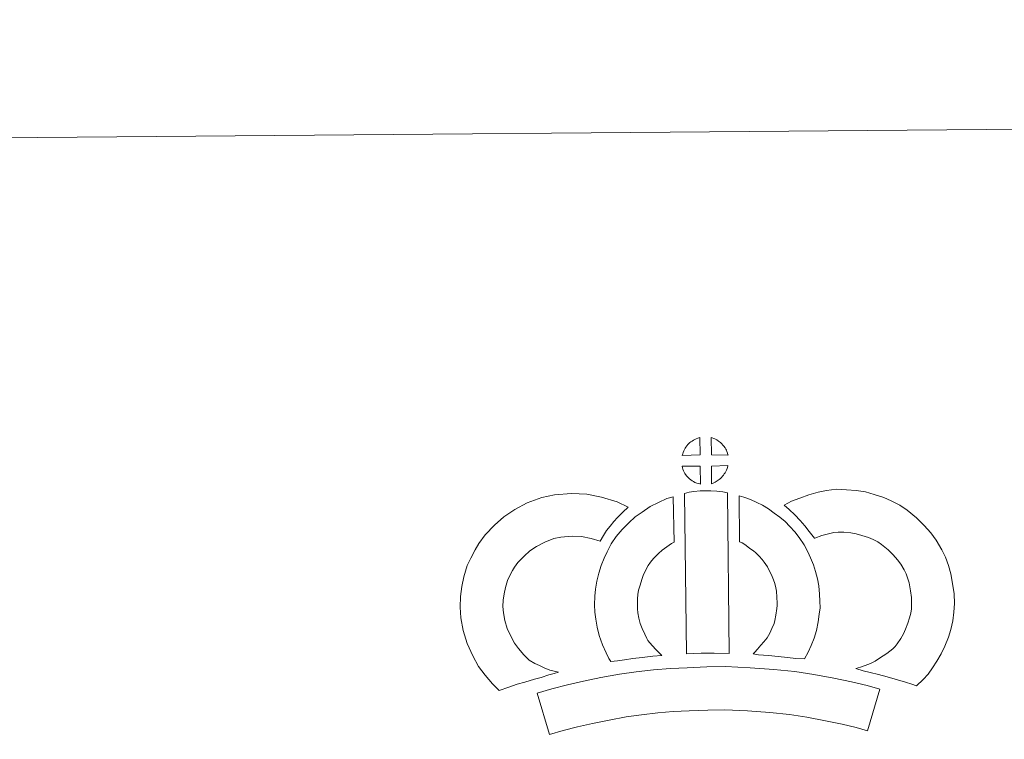
# Model space of a CAD drawing. Units: metres. Extents: x 555594 to 560073, y 4705127 to 4708134.
# Drawn here: x 555919 to 556205, y 4707926 to 4708134 of the extents above; entities that cross this region are included whole.
import ezdxf

# ---------------------------------------------------------------- set-up
doc = ezdxf.new("R2010")
doc.units = ezdxf.units.M
doc.header["$MEASUREMENT"] = 0
doc.layers.add('Level 63', color=7, linetype='Continuous', lineweight=0)

msp = doc.modelspace()

# ---------------------------------------------------------------- linework, layer by layer
at = {"layer": 'Level 63', "linetype": 'Continuous', "lineweight": 0}
msp.add_polyline3d([(555618.26, 4705127.49, -0.24), (555593.69, 4708097.4, -0.24), (560048.52, 4708134.29, -0.24), (560073.1, 4705164.39, -0.24), (555618.26, 4705127.49, -0.24)], close=True, dxfattribs=at)
at = {"layer": 'Level 63', "linetype": 'Continuous', "lineweight": 13}
for points in [[(556116.57, 4708008.01, -0.24), (556111.29, 4708007.89, -0.24), (556111.47, 4708008.37, -0.24), (556111.6, 4708008.77, -0.24), (556111.77, 4708009.18, -0.24), (556111.96, 4708009.58, -0.24), (556112.18, 4708009.95, -0.24), (556112.42, 4708010.31, -0.24), (556112.67, 4708010.66, -0.24), (556112.97, 4708011.02, -0.24), (556113.25, 4708011.32, -0.24), (556113.54, 4708011.6, -0.24), (556113.84, 4708011.82, -0.24), (556114.19, 4708012.07, -0.24), (556114.56, 4708012.29, -0.24), (556115.01, 4708012.55, -0.24), (556115.41, 4708012.72, -0.24), (556115.91, 4708012.91, -0.24), (556116.4, 4708013.05, -0.24), (556116.46, 4708013.06, -0.24), (556116.57, 4708008.01, -0.24)], [(556124.64, 4708007.96, -0.24), (556119.86, 4708008.05, -0.24), (556119.77, 4708013.1, -0.24), (556120.77, 4708012.67, -0.24), (556121.34, 4708012.38, -0.24), (556121.91, 4708012.05, -0.24), (556122.44, 4708011.64, -0.24), (556122.83, 4708011.28, -0.24), (556123.16, 4708010.89, -0.24), (556123.44, 4708010.54, -0.24), (556123.78, 4708010.07, -0.24), (556123.99, 4708009.7, -0.24), (556124.14, 4708009.39, -0.24), (556124.29, 4708009.04, -0.24), (556124.48, 4708008.54, -0.24), (556124.61, 4708008.1, -0.24), (556124.64, 4708007.96, -0.24)], [(556116.64, 4707999.59, -0.24), (556116.4, 4707999.62, -0.24), (556116.03, 4707999.72, -0.24), (556115.59, 4707999.85, -0.24), (556115.04, 4708000.08, -0.24), (556114.64, 4708000.29, -0.24), (556114.22, 4708000.53, -0.24), (556113.8, 4708000.83, -0.24), (556113.46, 4708001.1, -0.24), (556113.11, 4708001.42, -0.24), (556112.71, 4708001.85, -0.24), (556112.33, 4708002.35, -0.24), (556112.11, 4708002.66, -0.24), (556111.94, 4708002.99, -0.24), (556111.71, 4708003.43, -0.24), (556111.52, 4708003.89, -0.24), (556111.38, 4708004.26, -0.24), (556111.3, 4708004.74, -0.24), (556116.54, 4708004.75, -0.24), (556116.64, 4707999.59, -0.24)], [(556119.84, 4707999.65, -0.24), (556119.8, 4708004.8, -0.24), (556124.59, 4708004.95, -0.24), (556124.56, 4708004.85, -0.24), (556124.46, 4708004.38, -0.24), (556124.35, 4708004.06, -0.24), (556124.18, 4708003.63, -0.24), (556124, 4708003.24, -0.24), (556123.79, 4708002.85, -0.24), (556123.55, 4708002.5, -0.24), (556123.33, 4708002.18, -0.24), (556123.06, 4708001.83, -0.24), (556122.72, 4708001.47, -0.24), (556122.41, 4708001.17, -0.24), (556122.1, 4708000.91, -0.24), (556121.81, 4708000.67, -0.24), (556121.52, 4708000.48, -0.24), (556121.2, 4708000.31, -0.24), (556120.87, 4708000.14, -0.24), (556120.47, 4707999.95, -0.24), (556119.84, 4707999.65, -0.24)], [(556066.95, 4707948.47, -0.24), (556068.53, 4707947.56, -0.24), (556069.92, 4707946.91, -0.24), (556071.23, 4707946.26, -0.24), (556072.87, 4707945.59, -0.24), (556075.38, 4707944.97, -0.24), (556074.18, 4707944.61, -0.24), (556072.58, 4707944.2, -0.24), (556070.41, 4707943.5, -0.24), (556068.41, 4707942.95, -0.24), (556065.63, 4707942.1, -0.24), (556063.41, 4707941.48, -0.24), (556061.01, 4707940.66, -0.24), (556058.18, 4707939.69, -0.24), (556056.24, 4707941.64, -0.24), (556054.12, 4707944.1, -0.24), (556052.16, 4707946.68, -0.24), (556050.53, 4707949.73, -0.24), (556048.9, 4707953.28, -0.24), (556047.71, 4707957.11, -0.24), (556047.11, 4707960.76, -0.24), (556046.88, 4707963.82, -0.24), (556046.97, 4707966.95, -0.24), (556047.4, 4707969.88, -0.24), (556047.98, 4707972.62, -0.24), (556048.94, 4707975.91, -0.24), (556049.94, 4707978.11, -0.24), (556051.2, 4707980.49, -0.24), (556052.27, 4707982.34, -0.24), (556054.13, 4707984.83, -0.24), (556056.8, 4707987.64, -0.24), (556059.53, 4707990.03, -0.24), (556062.7, 4707992.17, -0.24), (556066.33, 4707994.09, -0.24), (556070.58, 4707995.66, -0.24), (556074.26, 4707996.49, -0.24), (556079.19, 4707996.86, -0.24), (556083.63, 4707996.67, -0.24), (556087.93, 4707995.79, -0.24), (556092.44, 4707994.42, -0.24), (556095.66, 4707992.83, -0.24), (556094.06, 4707991.42, -0.24), (556092.53, 4707989.86, -0.24), (556091.46, 4707988.69, -0.24), (556090.42, 4707987.33, -0.24), (556089.38, 4707986.07, -0.24), (556088.45, 4707984.64, -0.24), (556087.48, 4707982.97, -0.24), (556084.87, 4707983.77, -0.24), (556082.1, 4707984.33, -0.24), (556079.4, 4707984.45, -0.24), (556076.09, 4707984.2, -0.24), (556074.11, 4707983.75, -0.24), (556071.41, 4707982.75, -0.24), (556069.07, 4707981.51, -0.24), (556067.12, 4707980.19, -0.24), (556065.41, 4707978.69, -0.24), (556063.62, 4707976.83, -0.24), (556062.62, 4707975.46, -0.24), (556062.04, 4707974.47, -0.24), (556061.09, 4707972.68, -0.24), (556060.6, 4707971.58, -0.24), (556060, 4707969.57, -0.24), (556059.61, 4707967.71, -0.24), (556059.34, 4707965.87, -0.24), (556059.29, 4707964.1, -0.24), (556059.43, 4707962.25, -0.24), (556059.81, 4707959.97, -0.24), (556060.51, 4707957.71, -0.24), (556061.65, 4707955.23, -0.24), (556062.63, 4707953.39, -0.24), (556063.76, 4707951.9, -0.24), (556065.33, 4707950.08, -0.24), (556066.95, 4707948.47, -0.24)], [(556112.02, 4707996.88, -0.24), (556113.36, 4707997.19, -0.24), (556114.73, 4707997.41, -0.24), (556116.54, 4707997.57, -0.24), (556117.96, 4707997.63, -0.24), (556119.59, 4707997.61, -0.24), (556121.35, 4707997.5, -0.24), (556123.1, 4707997.29, -0.24), (556124.48, 4707996.99, -0.24), (556124.94, 4707950.41, -0.24), (556120.58, 4707950.48, -0.24), (556116.81, 4707950.48, -0.24), (556112.57, 4707950.34, -0.24), (556112.02, 4707996.88, -0.24)], [(556146.83, 4707948.91, -0.24), (556144.28, 4707949.02, -0.24), (556141.94, 4707949.3, -0.24), (556139.22, 4707949.52, -0.24), (556136.41, 4707949.82, -0.24), (556133.5, 4707950.02, -0.24), (556131.9, 4707950.31, -0.24), (556132.38, 4707950.8, -0.24), (556133.22, 4707951.64, -0.24), (556134.19, 4707952.8, -0.24), (556135.05, 4707953.8, -0.24), (556135.95, 4707954.99, -0.24), (556136.78, 4707956.36, -0.24), (556137.36, 4707957.65, -0.24), (556137.99, 4707959.15, -0.24), (556138.26, 4707960.04, -0.24), (556138.54, 4707961.56, -0.24), (556138.81, 4707963.44, -0.24), (556138.92, 4707964.32, -0.24), (556138.9, 4707965.07, -0.24), (556138.8, 4707966.74, -0.24), (556138.66, 4707968.5, -0.24), (556138.5, 4707969.45, -0.24), (556138.17, 4707970.71, -0.24), (556137.81, 4707971.8, -0.24), (556137.23, 4707973.2, -0.24), (556136.61, 4707974.51, -0.24), (556136.07, 4707975.57, -0.24), (556135.11, 4707976.96, -0.24), (556134.58, 4707977.71, -0.24), (556133.66, 4707978.63, -0.24), (556132.62, 4707979.73, -0.24), (556132.13, 4707980.15, -0.24), (556130.87, 4707981.02, -0.24), (556129.51, 4707982.02, -0.24), (556128.71, 4707982.5, -0.24), (556127.99, 4707982.85, -0.24), (556127.89, 4707996.15, -0.24), (556129.26, 4707995.8, -0.24), (556131.15, 4707995.07, -0.24), (556132.98, 4707994.21, -0.24), (556134.6, 4707993.42, -0.24), (556136.39, 4707992.35, -0.24), (556138.06, 4707991.13, -0.24), (556139.7, 4707990, -0.24), (556141.2, 4707988.71, -0.24), (556142.57, 4707987.27, -0.24), (556144.07, 4707985.74, -0.24), (556145.25, 4707984.09, -0.24), (556146.74, 4707981.93, -0.24), (556147.75, 4707979.96, -0.24), (556148.58, 4707978.18, -0.24), (556149.42, 4707976.14, -0.24), (556150.05, 4707974.26, -0.24), (556150.64, 4707972.06, -0.24), (556150.97, 4707970.02, -0.24), (556151.18, 4707967.59, -0.24), (556151.29, 4707965.56, -0.24), (556151.33, 4707963.71, -0.24), (556151.1, 4707961.81, -0.24), (556150.78, 4707959.59, -0.24), (556150.33, 4707957.07, -0.24), (556149.65, 4707954.89, -0.24), (556148.73, 4707952.72, -0.24), (556147.88, 4707950.81, -0.24), (556146.83, 4707948.91, -0.24)], [(556179.32, 4707941.07, -0.24), (556177.96, 4707941.55, -0.24), (556176.15, 4707942.12, -0.24), (556173.85, 4707942.82, -0.24), (556170.82, 4707943.67, -0.24), (556168.28, 4707944.32, -0.24), (556165.88, 4707944.93, -0.24), (556163.87, 4707945.4, -0.24), (556161.74, 4707946.06, -0.24), (556163.06, 4707946.42, -0.24), (556164.48, 4707946.91, -0.24), (556165.95, 4707947.51, -0.24), (556167.37, 4707948.22, -0.24), (556168.63, 4707949.04, -0.24), (556170.72, 4707950.47, -0.24), (556172.48, 4707951.79, -0.24), (556173.16, 4707952.44, -0.24), (556173.77, 4707953.26, -0.24), (556174.76, 4707954.76, -0.24), (556175.56, 4707956.11, -0.24), (556176.18, 4707957.44, -0.24), (556176.87, 4707959.25, -0.24), (556177.35, 4707960.78, -0.24), (556177.7, 4707962.17, -0.24), (556177.84, 4707963.4, -0.24), (556177.93, 4707965.07, -0.24), (556177.9, 4707966.65, -0.24), (556177.58, 4707968.65, -0.24), (556177.19, 4707970.88, -0.24), (556176.86, 4707972.12, -0.24), (556176.31, 4707973.5, -0.24), (556175.75, 4707974.73, -0.24), (556174.79, 4707976.31, -0.24), (556173.82, 4707977.61, -0.24), (556172.55, 4707979.08, -0.24), (556171.11, 4707980.5, -0.24), (556169.19, 4707982.05, -0.24), (556168.14, 4707982.79, -0.24), (556166.76, 4707983.49, -0.24), (556165.44, 4707984.05, -0.24), (556163.45, 4707984.7, -0.24), (556161.86, 4707985.16, -0.24), (556160.31, 4707985.4, -0.24), (556158.23, 4707985.58, -0.24), (556156.57, 4707985.66, -0.24), (556155.36, 4707985.51, -0.24), (556153.78, 4707985.15, -0.24), (556151.83, 4707984.63, -0.24), (556149.87, 4707983.91, -0.24), (556149.73, 4707983.86, -0.24), (556148.18, 4707985.79, -0.24), (556146.97, 4707987.45, -0.24), (556145.58, 4707988.98, -0.24), (556144.03, 4707990.61, -0.24), (556142.41, 4707992.16, -0.24), (556140.89, 4707993.45, -0.24), (556143.09, 4707994.57, -0.24), (556145.48, 4707995.5, -0.24), (556148.1, 4707996.47, -0.24), (556150.8, 4707997.19, -0.24), (556153.23, 4707997.75, -0.24), (556156.14, 4707998.07, -0.24), (556159.01, 4707997.95, -0.24), (556161.81, 4707997.72, -0.24), (556164.55, 4707997.29, -0.24), (556167.09, 4707996.55, -0.24), (556169.81, 4707995.67, -0.24), (556172.01, 4707994.72, -0.24), (556174.52, 4707993.45, -0.24), (556176.65, 4707991.96, -0.24), (556179.37, 4707989.76, -0.24), (556181.6, 4707987.56, -0.24), (556183.48, 4707985.41, -0.24), (556185.08, 4707983.27, -0.24), (556186.72, 4707980.54, -0.24), (556187.71, 4707978.39, -0.24), (556188.67, 4707975.98, -0.24), (556189.3, 4707973.53, -0.24), (556189.82, 4707970.7, -0.24), (556190.27, 4707967.73, -0.24), (556190.33, 4707964.89, -0.24), (556190.2, 4707962.42, -0.24), (556189.93, 4707959.93, -0.24), (556189.28, 4707957.38, -0.24), (556188.59, 4707955.17, -0.24), (556187.59, 4707952.58, -0.24), (556186.53, 4707950.31, -0.24), (556185.25, 4707948.17, -0.24), (556184.01, 4707946.29, -0.24), (556182.7, 4707944.43, -0.24), (556181.23, 4707942.93, -0.24), (556179.32, 4707941.07, -0.24)], [(556101.39, 4707954.18, -0.24), (556102.63, 4707952.76, -0.24), (556103.8, 4707951.45, -0.24), (556105.41, 4707949.88, -0.24), (556102.76, 4707949.64, -0.24), (556099.74, 4707949.28, -0.24), (556097.01, 4707948.96, -0.24), (556094.54, 4707948.56, -0.24), (556092.5, 4707948.31, -0.24), (556090.59, 4707948.09, -0.24), (556090.07, 4707949.02, -0.24), (556089.26, 4707950.66, -0.24), (556088.19, 4707952.98, -0.24), (556087.27, 4707955.6, -0.24), (556086.65, 4707958.04, -0.24), (556086.21, 4707960.41, -0.24), (556086, 4707962.45, -0.24), (556085.9, 4707964.55, -0.24), (556085.97, 4707967.05, -0.24), (556086.18, 4707969.11, -0.24), (556086.54, 4707971.44, -0.24), (556087.16, 4707973.69, -0.24), (556087.85, 4707975.99, -0.24), (556088.69, 4707978.08, -0.24), (556089.57, 4707979.91, -0.24), (556090.73, 4707982.26, -0.24), (556092.2, 4707984.39, -0.24), (556093.86, 4707986.38, -0.24), (556095.86, 4707988.37, -0.24), (556097.71, 4707990.06, -0.24), (556099.67, 4707991.46, -0.24), (556102.02, 4707993.09, -0.24), (556104.45, 4707994.23, -0.24), (556106.88, 4707995.42, -0.24), (556108.7, 4707995.9, -0.24), (556109.01, 4707982.68, -0.24), (556108.24, 4707982.32, -0.24), (556106.83, 4707981.33, -0.24), (556105.49, 4707980.38, -0.24), (556104.4, 4707979.39, -0.24), (556103.03, 4707978.01, -0.24), (556102.1, 4707976.9, -0.24), (556101.44, 4707975.95, -0.24), (556100.71, 4707974.48, -0.24), (556100.04, 4707973.09, -0.24), (556099.56, 4707971.88, -0.24), (556099.08, 4707970.26, -0.24), (556098.68, 4707968.84, -0.24), (556098.48, 4707967.53, -0.24), (556098.35, 4707966.25, -0.24), (556098.31, 4707964.66, -0.24), (556098.37, 4707963.37, -0.24), (556098.49, 4707962.21, -0.24), (556098.78, 4707960.69, -0.24), (556099.15, 4707959.16, -0.24), (556099.68, 4707957.66, -0.24), (556100.45, 4707956, -0.24), (556101.04, 4707954.78, -0.24), (556101.39, 4707954.18, -0.24)], [(556168.67, 4707940.08, -0.24), (556165.16, 4707928.02, -0.24), (556161.81, 4707928.99, -0.24), (556157.8, 4707929.94, -0.24), (556152.96, 4707930.9, -0.24), (556147.46, 4707931.92, -0.24), (556142.44, 4707932.71, -0.24), (556136.8, 4707933.27, -0.24), (556130.28, 4707933.77, -0.24), (556123.69, 4707934.05, -0.24), (556118.78, 4707934, -0.24), (556113.35, 4707933.75, -0.24), (556108.66, 4707933.56, -0.24), (556104.26, 4707933.2, -0.24), (556099.5, 4707932.62, -0.24), (556095.09, 4707932.05, -0.24), (556090.16, 4707931.12, -0.24), (556085.3, 4707930.12, -0.24), (556080.9, 4707929.13, -0.24), (556076.77, 4707928.1, -0.24), (556072.85, 4707926.92, -0.24), (556069.23, 4707938.95, -0.24), (556073.45, 4707940.21, -0.24), (556078, 4707941.35, -0.24), (556082.65, 4707942.41, -0.24), (556087.73, 4707943.44, -0.24), (556093.1, 4707944.46, -0.24), (556097.95, 4707945.09, -0.24), (556103, 4707945.7, -0.24), (556107.89, 4707946.1, -0.24), (556112.81, 4707946.3, -0.24), (556118.43, 4707946.57, -0.24), (556123.9, 4707946.61, -0.24), (556131.03, 4707946.3, -0.24), (556137.9, 4707945.77, -0.24), (556144.03, 4707945.17, -0.24), (556149.58, 4707944.29, -0.24), (556155.32, 4707943.24, -0.24), (556160.46, 4707942.2, -0.24), (556164.98, 4707941.16, -0.24), (556168.67, 4707940.08, -0.24)]]:
    msp.add_polyline3d(points, close=True, dxfattribs=at)

doc.saveas('drawing.dxf')
